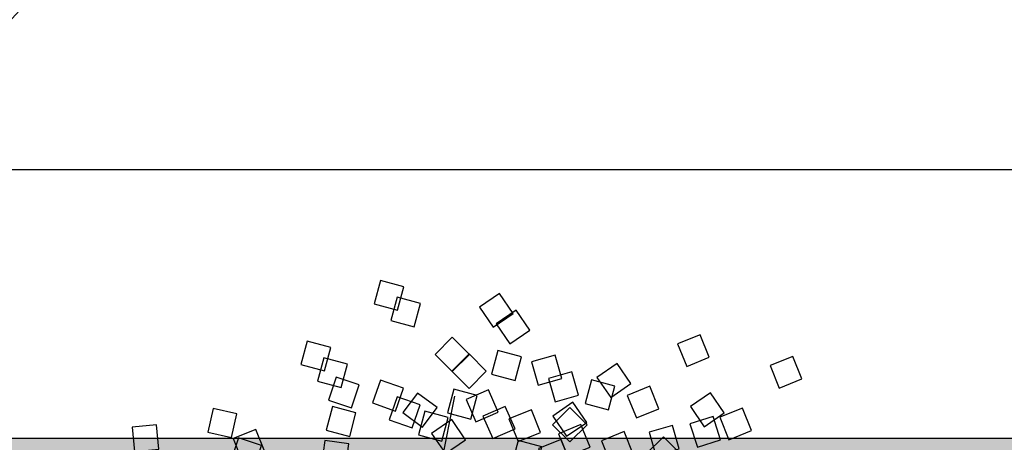
# Model space of a CAD drawing. Extents: x 591928 to 594322, y 9713663 to 9713992.
# Drawn here: x 592202 to 592205, y 9713723 to 9713725 of the extents above; entities that cross this region are included whole.
import ezdxf

# ---------------------------------------------------------------- set-up
doc = ezdxf.new("R2010")
doc.units = 0
doc.header["$LTSCALE"] = 10
doc.header["$MEASUREMENT"] = 0
doc.layers.get('0').update_dxf_attribs({"linetype": 'CONTINUOUS'})
doc.layers.get('Defpoints').update_dxf_attribs({"linetype": 'CONTINUOUS'})
for name, color, linetype in [('AR-VEG-PROJ', 116, 'CONTINUOUS'), ('arvore', 75, 'CONTINUOUS'), ('COTA', 252, 'CONTINUOUS'), ('FINA', 75, 'CONTINUOUS'), ('HACHURA', 7, 'CONTINUOUS')]:
    doc.layers.add(name, color=color, linetype=linetype)
doc.styles.add('FONTE_1', font='swissel.ttf')
doc.dimstyles.new('COTAS 1-200', dxfattribs={"dimtxt": 0.4, "dimasz": 0.25, "dimexe": 0.1, "dimexo": 0.2, "dimgap": 0.08, "dimtad": 1, "dimzin": 4, "dimdsep": 46, "dimtxsty": 'FONTE_1', "dimblk": 'DOT', "dimcen": 0.09, "dimdle": 0.1, "dimclrd": 8, "dimclre": 8, "dimclrt": 2, "dimadec": 0, "dimazin": 0, "dimtfac": 1, "dimtix": 1, "dimtmove": 2, "dimatfit": 3, "dimldrblk": 'DOT', "dimfxl": 0.2, "dimfxlon": 1, "dimtolj": 1, "dimtzin": 0, "dimlwd": -1, "dimarcsym": 0})

# ---------------------------------------------------------------- blocks, each defined once
blk = doc.blocks.new('L', base_point=(1.36831, 0.59127))
for p, q in [((1.28092, 0.65005), (1.31174, 0.67502)), ((1.31174, 0.67502), (1.34186, 0.62127)), ((1.29372, 0.59983), (1.28092, 0.65005)), ((1.34186, 0.62127), (1.32249, 0.59089)), ((1.27528, 0.56678), (1.30611, 0.59174)), ((1.32249, 0.59089), (1.29372, 0.59983)), ((1.30611, 0.59174), (1.33623, 0.538)), ((1.28809, 0.51656), (1.27528, 0.56678)), ((1.35572, 0.54781), (1.39115, 0.55437)), ((1.39115, 0.55437), (1.40424, 0.52724)), ((1.33698, 0.48912), (1.35572, 0.54781)), ((1.33623, 0.538), (1.31685, 0.50762)), ((1.40424, 0.52724), (1.37627, 0.48362)), ((1.31685, 0.50762), (1.28809, 0.51656)), ((1.37627, 0.48362), (1.33698, 0.48912))]:
    blk.add_line(p, q)
blk = doc.blocks.new('Árvore-13')
at = {"xscale": 3.048, "yscale": 3.048, "zscale": 3.048, "rotation": 190.1248425347958}
blk.add_blockref('L', (1.3166, 0.7528), dxfattribs=at)
at = {"xscale": 3.048, "yscale": 3.048, "zscale": 3.048}
blk.add_blockref('L', (-1.3908, -0.3079), dxfattribs=at)
blk = doc.blocks.new('arv006')
at = {"layer": 'arvore', "color": 2, "extrusion": (0, -1, -2e-16)}
blk.add_line((-0.2983, 0.3013, 1.0065), (-0.1268, 1.1649, 1.4732), dxfattribs=at)
at = {"layer": 'arvore', "color": 2}
for points in [[(-0.2962, 1.4194, 0.6413), (-0.2775, 1.4888, 0.5906), (-0.3469, 1.5075, 0.5398), (-0.3656, 1.4381, 0.5906)], [(-0.2468, 1.37, 0.943), (-0.2281, 1.4394, 0.8922), (-0.2975, 1.4581, 0.8414), (-0.3162, 1.3887, 0.8922)], [(-0.0136, 1.3692, 0.6287), (0.0457, 1.4097, 0.5778), (0.0051, 1.469, 0.527), (-0.0542, 1.4285, 0.5778)], [(0.0358, 1.3198, 0.9303), (0.0951, 1.3604, 0.8795), (0.0545, 1.4196, 0.8287), (-0.0048, 1.3791, 0.8795)], [(-0.1343, 1.2378, 0.689), (-0.0835, 1.2886, 0.6382), (-0.1343, 1.3394, 0.5874), (-0.1851, 1.2886, 0.6382)], [(0.5581, 1.2535, 1.3018), (0.6247, 1.2804, 1.251), (0.5979, 1.347, 1.2002), (0.5312, 1.3201, 1.251)], [(-0.5121, 1.2401, 0.6604), (-0.4934, 1.3094, 0.6096), (-0.5628, 1.3281, 0.5588), (-0.5815, 1.2587, 0.6096)], [(-0.0849, 1.1884, 0.9906), (-0.0341, 1.2392, 0.9398), (-0.0849, 1.29, 0.889), (-0.1357, 1.2392, 0.9398)], [(0.051, 1.2119, 1.524), (0.0697, 1.2813, 1.4732), (0.0003, 1.3, 1.4224), (-0.0184, 1.2306, 1.4732)], [(0.1197, 1.1977, 0.6229), (0.1888, 1.2175, 0.5721), (0.1691, 1.2865, 0.5213), (0.1, 1.2668, 0.5721)], [(0.8313, 1.1892, 1.2827), (0.898, 1.2161, 1.2319), (0.8711, 1.2827, 1.1811), (0.8045, 1.2558, 1.2319)], [(-0.4627, 1.1907, 0.962), (-0.444, 1.26, 0.9112), (-0.5134, 1.2787, 0.8604), (-0.5321, 1.2093, 0.9112)], [(0.3336, 1.1617, 1.5113), (0.3928, 1.2023, 1.4605), (0.3523, 1.2616, 1.4097), (0.293, 1.221, 1.4605)], [(-0.4323, 1.1306, 1.5113), (-0.4094, 1.1987, 1.4605), (-0.4775, 1.2216, 1.4097), (-0.5004, 1.1535, 1.4605)], [(0.1691, 1.1483, 0.9245), (0.2382, 1.1681, 0.8737), (0.2185, 1.2372, 0.8229), (0.1494, 1.2174, 0.8737)], [(-0.3025, 1.1215, 0.7366), (-0.2789, 1.1894, 0.6858), (-0.3467, 1.213, 0.635), (-0.3704, 1.1452, 0.6858)], [(0.3272, 1.1254, 1.0636), (0.3459, 1.1947, 1.0128), (0.2765, 1.2134, 0.962), (0.2578, 1.144, 1.0128)], [(0.4094, 1.1011, 0.8319), (0.4761, 1.128, 0.7811), (0.4492, 1.1946, 0.7303), (0.3826, 1.1677, 0.7811)], [(-0.2531, 1.0721, 1.0382), (-0.2295, 1.14, 0.9874), (-0.2973, 1.1636, 0.9366), (-0.321, 1.0958, 0.9874)], [(-0.2226, 1.0741, 1.5055), (-0.1794, 1.1315, 1.4547), (-0.2367, 1.1747, 1.4039), (-0.28, 1.1173, 1.4547)], [(-0.0792, 1.0977, 0.9525), (-0.0606, 1.1671, 0.9017), (-0.1299, 1.1857, 0.8509), (-0.1486, 1.1164, 0.9017)], [(-0.0644, 1.0898, 0.762), (0.0015, 1.1185, 0.7112), (-0.0272, 1.1843, 0.6604), (-0.0931, 1.1557, 0.7112)], [(0.6098, 1.0751, 1.0509), (0.6691, 1.1157, 1.0001), (0.6285, 1.175, 0.9493), (0.5692, 1.1344, 1.0001)], [(-0.4375, 1.0464, 1.2414), (-0.4188, 1.1157, 1.1906), (-0.4882, 1.1344, 1.1398), (-0.5069, 1.065, 1.1906)], [(-0.015, 1.0404, 1.0636), (0.0509, 1.0691, 1.0128), (0.0222, 1.1349, 0.962), (-0.0437, 1.1063, 1.0128)], [(0.2033, 1.0475, 0.9398), (0.2626, 1.088, 0.889), (0.2221, 1.1473, 0.8382), (0.1628, 1.1067, 0.889)], [(-0.7866, 1.0429, 0.7848), (-0.7705, 1.1129, 0.734), (-0.8405, 1.129, 0.6832), (-0.8566, 1.059, 0.734)], [(-0.1649, 1.0326, 1.543), (-0.1462, 1.102, 1.4923), (-0.2156, 1.1206, 1.4415), (-0.2343, 1.0513, 1.4923)], [(0.06, 1.0313, 0.5461), (0.1266, 1.0581, 0.4953), (0.0997, 1.1248, 0.4445), (0.0331, 1.0979, 0.4953)], [(0.2129, 1.0303, 1.5716), (0.2637, 1.0811, 1.5208), (0.2129, 1.1319, 1.47), (0.1621, 1.0811, 1.5208)], [(0.5897, 1.0148, 1.378), (0.6581, 1.0368, 1.3272), (0.6361, 1.1052, 1.2764), (0.5677, 1.0832, 1.3272)], [(0.6826, 1.0368, 0.8128), (0.7493, 1.0637, 0.762), (0.7224, 1.1303, 0.7112), (0.6558, 1.1034, 0.762)], [(-1.0011, 1.009, 0.7906), (-1.008, 1.0805, 0.7398), (-1.0795, 1.0736, 0.689), (-1.0726, 1.0021, 0.7398)], [(-0.1549, 0.9961, 1.2287), (-0.0956, 1.0367, 1.1779), (-0.1362, 1.096, 1.1271), (-0.1955, 1.0554, 1.1779)], [(0.2058, 0.9877, 1.4288), (0.2724, 1.0146, 1.378), (0.2456, 1.0812, 1.3272), (0.1789, 1.0543, 1.378)], [(0.4669, 0.9903, 1.5055), (0.536, 1.01, 1.4547), (0.5162, 1.0791, 1.4039), (0.4472, 1.0593, 1.4547)], [(-0.6882, 1.0005, 1.524), (-0.715, 1.0672, 1.4732), (-0.7817, 1.0403, 1.4224), (-0.7548, 0.9737, 1.4732)], [(0.3332, 0.967, 0.5271), (0.3998, 0.9938, 0.4763), (0.3729, 1.0605, 0.4255), (0.3063, 1.0336, 0.4763)], [(-0.7204, 0.9515, 1.0636), (-0.6975, 1.0196, 1.0128), (-0.7656, 1.0425, 0.962), (-0.7885, 0.9744, 1.0128)], [(-0.4495, 0.9531, 1.5716), (-0.4396, 1.0242, 1.5208), (-0.5107, 1.0342, 1.47), (-0.5207, 0.963, 1.5208)], [(0.1113, 0.946, 1.0827), (0.13, 1.0154, 1.0319), (0.0606, 1.034, 0.9811), (0.0419, 0.9647, 1.0319)], [(0.1475, 0.9437, 0.3493), (0.2141, 0.9706, 0.2985), (0.1873, 1.0372, 0.2477), (0.1206, 1.0103, 0.2985)], [(0.4891, 0.9438, 1.1112), (0.5399, 0.9946, 1.0605), (0.4891, 1.0454, 1.0097), (0.4383, 0.9946, 1.0605)]]:
    blk.add_3dface(points, dxfattribs=at)
blk = doc.blocks.new('Arvore_006')
at = {"color": 2}
blk.add_blockref('arv006', (0.03, -0.1177, -1.9145), dxfattribs=at)
blk = doc.blocks.new('_Dot')
at = {"color": 0, "linetype": 'ByBlock', "lineweight": -2}
blk.add_line((-0.5, 0), (-1, 0), dxfattribs=at)
at = {"color": 0, "linetype": 'ByBlock', "const_width": 0.5}
blk.add_lwpolyline([(-0.25, 0, 1), (0.25, 0, 1)], format="xyb", close=True, dxfattribs=at)
blk = doc.blocks.new('*D470')
at = {"layer": 'COTA', "color": 8, "lineweight": -2, "ltscale": 0.05}
for p, q in [((592150.8518, 9713724.2608), (592150.8518, 9713723.9608)), ((592220.5121, 9713724.2608), (592220.5121, 9713723.9608))]:
    blk.add_line(p, q, dxfattribs=at)
at = {"layer": 'COTA', "color": 8, "ltscale": 0.05}
blk.add_line((592220.2621, 9713724.0608), (592151.1018, 9713724.0608), dxfattribs=at)
at = {"layer": 'Defpoints', "color": 0, "ltscale": 0.05}
for p in [(592150.8518, 9713724.7736), (592220.5121, 9713724.7736), (592150.8518, 9713724.0608)]:
    blk.add_point(p, dxfattribs=at)
at = {"layer": 'COTA', "color": 8, "ltscale": 0.05, "xscale": 0.25, "yscale": 0.25, "zscale": 0.25, "rotation": 180}
blk.add_blockref('_Dot', (592150.8518, 9713724.0608), dxfattribs=at)
at = {"layer": 'COTA', "color": 8, "ltscale": 0.05, "xscale": 0.25, "yscale": 0.25, "zscale": 0.25}
blk.add_blockref('_Dot', (592220.5121, 9713724.0608), dxfattribs=at)
at = {"layer": 'COTA', "color": 2, "ltscale": 0.05, "insert": (592185.682, 9713724.346), "char_height": 0.4, "attachment_point": 5, "style": 'FONTE_1'}
blk.add_mtext('\\A1;69.66', dxfattribs=at)

msp = doc.modelspace()

# ---------------------------------------------------------------- hatches: boundary and pattern name
at = {"layer": 'HACHURA', "ltscale": 0.05}
h = msp.add_hatch(dxfattribs=at)
h.set_pattern_fill('AR-SAND', color=98, scale=0.15, style=0)
h.set_pattern_definition([(37.5, (-215.46178, 98.83761), (-0.0094490037164, 0.289023565352), [0, -0.228, 0, -0.255, 0, -0.24375]), (7.5, (-215.46178, 98.8376), (0.26546650579, 0.423321909784), [0, -0.123, 0, -0.2055, 0, -0.07875]), (327.5, (-215.64628, 98.8376), (0.467121279263, 0.0008488580305), [0, -0.075, 0, -0.27, 0, -0.3525]), (317.5, (-215.6463, 98.8376), (0.450918990686, 0.13165133474), [0, -0.0375, 0, -0.177, 0, -0.2025])])
h.paths.add_polyline_path([(592220.4555, 9713723.2656), (592221.132, 9713723.0161), (592221.3797, 9713722.5125), (592221.3375, 9713722.1081), (592220.9522, 9713721.6423), (592220.5122, 9713721.5236), (592150.8518, 9713721.5236), (592150.852, 9713723.2736)])

# ---------------------------------------------------------------- linework, layer by layer
at = {"layer": 'FINA'}
msp.add_line((592150.8518, 9713723.2736), (592220.63, 9713723.2656, 0), dxfattribs=at)

# ---------------------------------------------------------------- block references
at = {"layer": 'AR-VEG-PROJ', "linetype": 'ByBlock', "rotation": 123.0383995377957}
for p in [(592201.1852, 9713725.8134, 114), (592206.724, 9713722.2345)]:
    msp.add_blockref('Árvore-13', p, dxfattribs=at)
at = {"layer": 'AR-VEG-PROJ', "linetype": 'ByBlock', "ltscale": 0.6}
msp.add_blockref('Arvore_006', (592203.6136, 9713722.3442, 1.9145), dxfattribs=at)

# ---------------------------------------------------------------- dimensions: what is measured, and where the dimension line sits
at = {"layer": 'COTA', "ltscale": 0.05}
dim = msp.add_linear_dim(base=(592150.8518, 9713724.0608), p1=(592220.5121, 9713724.7736), p2=(592150.8518, 9713724.7736), dimstyle='COTAS 1-200', dxfattribs=at)
dim.commit()
dim.dimension.update_dxf_attribs({"geometry": '*D470', "text_midpoint": (592185.682, 9713724.346)})

doc.saveas('drawing.dxf')
